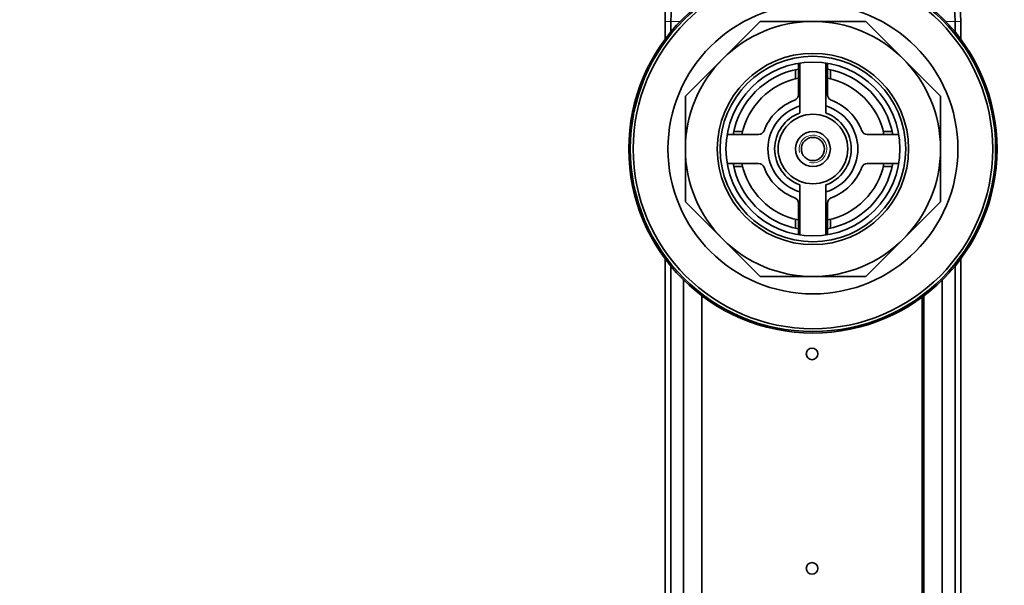
# Model space of a CAD drawing. Units: millimetres. Extents: x 0 to 1478, y 0 to 1758.
# Drawn here: x 580 to 750, y 1560 to 1658 of the extents above; entities that cross this region are included whole.
import ezdxf
from ezdxf import colors
from ezdxf.entities.mleader import LeaderData, LeaderLine
from ezdxf.math import Vec2, Vec3

# ---------------------------------------------------------------- set-up
doc = ezdxf.new("R2010")
doc.units = ezdxf.units.MM
doc.layers.add('DV2_Défaut', color=7, linetype='Continuous')
doc.layers.add('Défaut', color=7, linetype='Continuous')

# ---------------------------------------------------------------- blocks, each defined once
blk = doc.blocks.new('_DOT')
at = {"color": 0}
blk.add_line((0, 0), (-1, 0), dxfattribs=at)
at = {"color": 0, "const_width": 0.333}
blk.add_lwpolyline([(-0.1665, 0, 1), (0.1665, 0, 1)], format="xyb", close=True, dxfattribs=at)
blk = doc.blocks.new('SE1')
at = {"layer": 'DV2_Défaut', "color": 7, "linetype": 'Continuous', "lineweight": 18}
for p, q in [((692.14, 1657.65), (691.14, 1657.65)), ((693.75, 1657.65), (692.14, 1657.65)), ((739.53, 1657.65), (741.14, 1657.65)), ((741.14, 1657.65), (742.14, 1657.65))]:
    blk.add_line(p, q, dxfattribs=at)
at = {"layer": 'DV2_Défaut', "color": 7, "linetype": 'Continuous', "lineweight": 35}
for p, q in [((691.14, 1654.57), (691.14, 1657.65)), ((692.14, 1655.85), (692.14, 1657.65)), ((701.08, 1651.21), (707.53, 1657.65)), ((707.53, 1657.65), (716.64, 1657.65)), ((716.64, 1657.65), (725.75, 1657.65)), ((725.75, 1657.65), (732.2, 1651.21)), ((741.14, 1655.85), (741.14, 1657.65)), ((742.14, 1654.57), (742.14, 1657.65)), ((694.64, 1644.77), (701.08, 1651.21)), ((714.14, 1650.44), (714.14, 1645.02)), ((714.39, 1650.48), (714.39, 1641.86)), ((718.89, 1641.86), (718.89, 1650.48)), ((719.14, 1645.02), (719.14, 1650.44)), ((732.2, 1651.21), (738.64, 1644.77)), ((713.64, 1649.33), (713.64, 1647.79)), ((719.64, 1649.33), (719.64, 1647.79)), ((694.64, 1635.65), (694.64, 1644.77)), ((738.64, 1644.77), (738.64, 1635.65)), ((702.96, 1638.65), (704.51, 1638.65)), ((730.31, 1638.65), (728.77, 1638.65)), ((707.27, 1638.15), (701.85, 1638.15)), ((731.43, 1638.15), (726.01, 1638.15)), ((694.64, 1626.54), (694.64, 1635.65)), ((738.64, 1635.65), (738.64, 1626.54)), ((701.85, 1633.15), (707.27, 1633.15)), ((702.96, 1632.65), (704.51, 1632.65)), ((726.01, 1633.15), (731.43, 1633.15)), ((730.31, 1632.65), (728.77, 1632.65)), ((714.39, 1629.45), (714.39, 1620.82)), ((718.89, 1620.82), (718.89, 1629.45)), ((701.08, 1620.1), (694.64, 1626.54)), ((714.14, 1626.29), (714.14, 1620.86)), ((719.14, 1620.86), (719.14, 1626.29)), ((738.64, 1626.54), (732.2, 1620.1)), ((713.64, 1621.98), (713.64, 1623.52)), ((719.64, 1621.98), (719.64, 1623.52)), ((707.53, 1613.65), (701.08, 1620.1)), ((732.2, 1620.1), (725.75, 1613.65)), ((691.14, 1518.93), (691.14, 1616.74)), ((742.14, 1518.92), (742.14, 1616.74)), ((692.14, 1519.52), (692.14, 1615.46)), ((741.14, 1519.52), (741.14, 1615.46)), ((694.34, 1522.83), (694.34, 1613.05)), ((716.64, 1613.65), (707.53, 1613.65)), ((725.75, 1613.65), (716.64, 1613.65)), ((738.94, 1522.83), (738.94, 1613.05)), ((697.49, 1610.33), (697.49, 1530.9)), ((735.49, 1610.1), (735.49, 1531.05)), ((735.79, 1530.9), (735.79, 1610.33))]:
    blk.add_line(p, q, dxfattribs=at)
for centre, radius in [((716.64, 1635.65), 31.75), ((716.64, 1635.65), 31.5), ((716.64, 1635.65), 31), ((716.64, 1635.65), 25), ((716.64, 1635.65), 16.5), ((716.64, 1635.65), 16), ((716.64, 1635.65), 15), ((716.64, 1635.65), 6), ((716.64, 1635.65), 3), ((716.64, 1635.65), 2), ((716.49, 1600.3), 1), ((716.49, 1563.3), 1)]:
    blk.add_circle(centre, radius, dxfattribs=at)
for centre, radius, start, end in [((716.64, 1657.65), 25.5, 0, 180), ((716.64, 1657.65), 24.5, 0, 180), ((716.64, 1635.65), 22, 90, 135), ((716.64, 1635.65), 22, 45, 90), ((716.64, 1635.65), 22, 135, 180), ((716.64, 1635.65), 22, 0, 45), ((716.64, 1635.65), 14, 100.2866, 169.7134), ((716.64, 1635.65), 14, 10.2866, 79.7134), ((716.64, 1635.65), 12.5, 101.8696, 168.463), ((716.64, 1635.65), 12.5, 11.537, 78.1304), ((716.64, 1635.65), 9, 110.4873, 159.5127), ((713.14, 1645.02), 1, 290.4873, 0), ((720.14, 1645.02), 1, 180, 249.5127), ((716.64, 1635.65), 9, 20.4873, 69.5127), ((716.64, 1635.65), 7.75, 106.8773, 253.1227), ((716.64, 1635.65), 6.6, 109.9323, 250.0677), ((716.64, 1635.65), 7.75, 0, 73.1227), ((716.64, 1635.65), 6.6, 289.9323, 70.0677), ((707.27, 1639.15), 1, 270, 339.5127), ((726.01, 1639.15), 1, 200.4873, 270), ((716.64, 1635.65), 22, 180, 225), ((716.64, 1635.65), 7.75, 286.8773, 0), ((716.64, 1635.65), 22, 315, 0), ((716.64, 1635.65), 14, 190.2866, 259.7134), ((716.64, 1635.65), 12.5, 191.537, 258.463), ((707.27, 1632.15), 1, 20.4873, 90), ((716.64, 1635.65), 9, 200.4873, 249.5127), ((716.64, 1635.65), 12.5, 281.537, 348.463), ((716.64, 1635.65), 14, 280.2866, 349.7134), ((716.64, 1635.65), 9, 290.4873, 339.5127), ((726.01, 1632.15), 1, 90, 159.5127), ((713.14, 1626.29), 1, 0, 69.5127), ((720.14, 1626.29), 1, 110.4873, 180), ((716.64, 1635.65), 22, 225, 270), ((716.64, 1635.65), 22, 270, 315)]:
    blk.add_arc(centre, radius, start, end, dxfattribs=at)
at = {"layer": 'DV2_Défaut', "color": 7, "linetype": 'Continuous', "lineweight": 18}
blk.add_arc((716.64, 1635.65), 2.39, 255, 195, dxfattribs=at)

msp = doc.modelspace()

# ---------------------------------------------------------------- block references
at = {"layer": 'Défaut'}
msp.add_blockref('SE1', (0, 0), dxfattribs=at)

# ---------------------------------------------------------------- leaders
at = {"layer": 'Défaut', "color": 7, "linetype": 'Continuous', "lineweight": 18}
ml = msp.add_multileader_mtext('Standard', dxfattribs=at)
ml.set_content('{\\pxsm0.9;\\fSolid Edge ISO|b1||i0||c0|p34;\\W1.;10/03/2020\\P}', color=256)
ml.set_leader_properties()
ml.set_arrow_properties(name='DOT')
ml.build(insert=Vec2(0, 0))
ml.multileader.update_dxf_attribs({"leader_type": 0, "dogleg_length": 0, "arrow_head_size": 12})
ctx = ml.context
ctx.base_point, ctx.char_height, ctx.arrow_head_size, ctx.landing_gap_size = Vec3(1390.41, 1750.71), 12, 12, 4.2
notes = []
notes.append((ctx, [(0, (0, 0, 0), (0, 0), (1, 0), 1, [])]))
ctx.mtext.insert = Vec3(1392.41, 1756.83)
for ctx, leaders in notes:
    for number, flags, end, landing, length, lines in leaders:
        leader = LeaderData()
        leader.index, (leader.has_last_leader_line, leader.has_dogleg_vector, leader.attachment_direction) = number, flags
        leader.last_leader_point, leader.dogleg_vector, leader.dogleg_length = Vec3(end), Vec3(landing), length
        for number, points, colour, breaks in lines:
            line = LeaderLine()
            line.index, line.vertices, line.color, line.breaks = number, Vec3.list(points), colors.encode_raw_color(colour), breaks
            leader.lines.append(line)
        ctx.leaders.append(leader)

doc.saveas('drawing.dxf')
